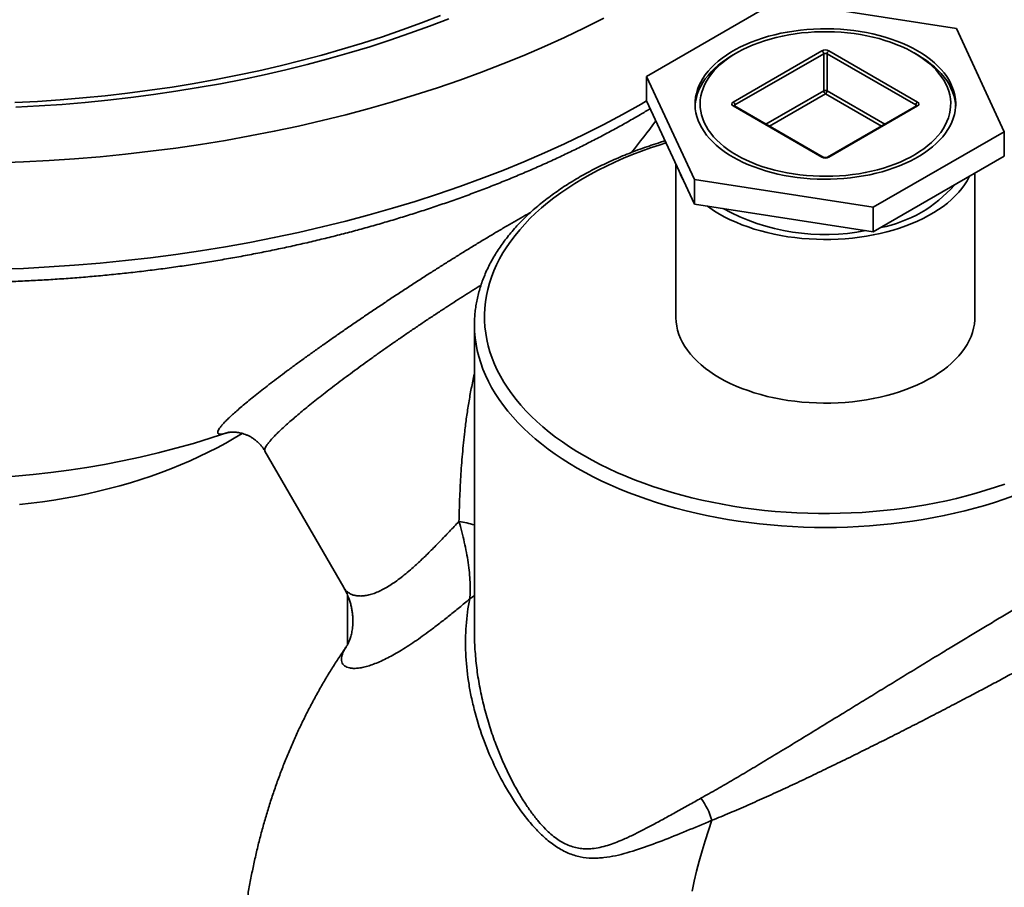
# Model space of a CAD drawing. Units: inches. Extents: x 0.1 to 8.4, y 0.1 to 10.9.
# Drawn here: x 6.8 to 7.5, y 7.6 to 8.2 of the extents above; entities that cross this region are included whole.
import ezdxf

# ---------------------------------------------------------------- set-up
doc = ezdxf.new("R2010")
doc.units = ezdxf.units.IN
doc.header["$MEASUREMENT"] = 0

msp = doc.modelspace()

# ---------------------------------------------------------------- linework, layer by layer
at = {"color": 7, "linetype": 'Continuous', "lineweight": 35}
for p, q in [((7.34858678, 8.24674225), (7.24652471, 8.18782307)), ((7.48800615, 8.22517634), (7.34858678, 8.24674225)), ((7.52536346, 8.14469125), (7.48800615, 8.22517634)), ((7.31687944, 8.20611437), (7.31411689, 8.20451903)), ((7.31412855, 8.16778792), (7.38329244, 8.20771538)), ((7.38461824, 8.205419), (7.31545435, 8.16549154)), ((7.38461824, 8.1765849), (7.38461824, 8.205419)), ((7.45643378, 8.16549153), (7.38726991, 8.20541898)), ((7.38726991, 8.20541898), (7.38726991, 8.17658489)), ((7.38859574, 8.20771538), (7.45775961, 8.16778793)), ((7.45777128, 8.20451904), (7.45500868, 8.20611437)), ((7.24652471, 8.18782307), (7.28388201, 8.10733798)), ((7.24652471, 8.1686854), (7.24652471, 8.18782307)), ((7.24652471, 8.1686854), (7.28388201, 8.08820031)), ((7.38329243, 8.12479894), (7.31412856, 8.16472639)), ((7.38422985, 8.12489177), (7.31506598, 8.16481922)), ((7.4568222, 8.16481922), (7.38765832, 8.12489176)), ((7.45775961, 8.1647264), (7.38859573, 8.12479894)), ((7.42330139, 8.08577207), (7.52536346, 8.14469125)), ((7.52536346, 8.12555357), (7.52536346, 8.14469125)), ((7.42330139, 8.06663439), (7.52536346, 8.12555357)), ((7.2693816, 8.119441), (7.2693816, 8.00039731)), ((7.50250657, 8.00039732), (7.50250657, 8.11235857)), ((7.28388201, 8.10733798), (7.42330139, 8.08577207)), ((7.28388201, 8.08820031), (7.28388201, 8.10733798)), ((7.28388201, 8.08820031), (7.42330139, 8.06663439)), ((7.42330139, 8.06663439), (7.42330139, 8.08577207)), ((7.11250656, 7.99401809), (7.11250656, 7.75447612)), ((6.94926286, 7.895638), (7.01067751, 7.78926475)), ((7.01343439, 7.74449118), (7.01343439, 7.78371376))]:
    msp.add_line(p, q, dxfattribs=at)
at = {"color": 8, "linetype": 'Continuous', "lineweight": 35}
for p, q in [((7.33965162, 8.15062623), (7.38461824, 8.1765849)), ((7.38594409, 8.17428849), (7.34230352, 8.14909532)), ((7.42958464, 8.14909534), (7.38594409, 8.17428849)), ((7.38726991, 8.17658489), (7.43223652, 8.15062621)), ((7.31545435, 8.16549154), (7.31545435, 8.16459502)), ((7.45643378, 8.16459501), (7.45643378, 8.16549153))]:
    msp.add_line(p, q, dxfattribs=at)
at = {"color": 7, "linetype": 'Continuous', "lineweight": 35, "flags": 128}
for points in [[(6.74100409, 8.12032466), (6.76100461, 8.12108144), (6.78096398, 8.12214018), (6.80086849, 8.12350018), (6.82070452, 8.12516051), (6.84045847, 8.12712003), (6.86011678, 8.12937738), (6.87966601, 8.13193104), (6.89909271, 8.13477923), (6.91838363, 8.13792005), (6.93752549, 8.14135127), (6.95650527, 8.14507059), (6.97530982, 8.14907545), (6.9939264, 8.1533631), (7.01234215, 8.15793061), (7.03054443, 8.16277487), (7.04852086, 8.16789252), (7.06625908, 8.17328005), (7.08374686, 8.17893384), (7.10097236, 8.1848499), (7.11792362, 8.19102429), (7.13458916, 8.19745268), (7.15095746, 8.20413074), (7.16701736, 8.21105385), (7.18275783, 8.21821727), (7.19816804, 8.22561613), (7.21323749, 8.23324531)], [(6.75426205, 8.16734956), (6.77198107, 8.16828946), (6.78965142, 8.16949682), (6.80726093, 8.17097078), (6.82479758, 8.17271036), (6.84224937, 8.17471433), (6.85960428, 8.17698135), (6.87685044, 8.17950986), (6.89397605, 8.1822981), (6.91096938, 8.1853442), (6.92781873, 8.18864605), (6.94451261, 8.19220138), (6.96103954, 8.19600777), (6.97738818, 8.20006262), (6.99354737, 8.20436312), (7.00950607, 8.20890632), (7.02525324, 8.21368914), (7.04077813, 8.2187083), (7.05607014, 8.22396032), (7.07111871, 8.22944168), (7.08591363, 8.23514851)], [(6.75518149, 8.16379492), (6.77320604, 8.16475105), (6.79118101, 8.16597922), (6.80909415, 8.16747858), (6.82693316, 8.16924815), (6.84468583, 8.17128669), (6.86233996, 8.17359279), (6.87988348, 8.17616489), (6.89730437, 8.17900123), (6.91459064, 8.18209985), (6.93173051, 8.18545862), (6.94871222, 8.18907524), (6.96552412, 8.19294725), (6.98215463, 8.19707201), (6.99859243, 8.20144667), (7.01482623, 8.20606821), (7.03084493, 8.21093349), (7.04663752, 8.21603917), (7.06219314, 8.22138177), (7.0775012, 8.2269576), (7.0925512, 8.23276284)], [(7.31412855, 8.12479894), (7.31792075, 8.12271969), (7.32189333, 8.12075589), (7.32603575, 8.11891277), (7.33033705, 8.11719519), (7.33478581, 8.1156077), (7.33937025, 8.11415452), (7.34407815, 8.11283953), (7.34889709, 8.11166619), (7.35381431, 8.11063759), (7.35881669, 8.10975651), (7.363891, 8.10902526), (7.36902379, 8.10844578), (7.37420152, 8.10801957), (7.37941033, 8.10774782), (7.38463645, 8.10763124), (7.38986606, 8.10767012), (7.39508528, 8.10786435), (7.40028027, 8.10821342), (7.40543722, 8.10871643), (7.41054248, 8.10937202), (7.41558249, 8.11017847), (7.42054395, 8.1111336), (7.42541362, 8.11223494), (7.43017863, 8.11347953), (7.43482633, 8.11486409), (7.43934441, 8.11638491), (7.44372091, 8.11803798), (7.44794416, 8.11981894), (7.452003, 8.12172304), (7.45588671, 8.12374522), (7.45958491, 8.12588014), (7.4630878, 8.12812216), (7.46638615, 8.13046528), (7.4694712, 8.13290331), (7.47233471, 8.13542981), (7.47496915, 8.13803804), (7.47736752, 8.1407211), (7.47952345, 8.14347188), (7.48143123, 8.14628308), (7.48308576, 8.14914727), (7.48448272, 8.15205681), (7.48561836, 8.15500401), (7.48648969, 8.15798105), (7.48709436, 8.16098006), (7.48743082, 8.16399305), (7.48749816, 8.16701204), (7.48729621, 8.17002901), (7.48682547, 8.173036), (7.48608718, 8.17602504), (7.48508338, 8.17898814), (7.48381668, 8.18191747), (7.48229045, 8.18480528), (7.48050866, 8.18764393), (7.47847615, 8.19042585), (7.47619829, 8.19314366), (7.47368103, 8.1957902), (7.47093113, 8.19835842), (7.46795587, 8.2008415), (7.46476314, 8.20323287), (7.46136137, 8.2055262), (7.45775961, 8.20771538), (7.45396742, 8.20979463), (7.44999484, 8.21175843), (7.44585242, 8.21360155), (7.44155112, 8.21531914), (7.43710236, 8.21690662), (7.43251791, 8.2183598), (7.42781002, 8.21967479), (7.42299108, 8.22084813), (7.41807385, 8.22187673), (7.41307148, 8.22275781), (7.40799717, 8.22348906), (7.40286432, 8.22406857), (7.39768665, 8.22449475), (7.39247783, 8.2247665), (7.38725171, 8.22488308), (7.38202211, 8.2248442), (7.37680288, 8.22464997), (7.37160789, 8.2243009), (7.36645095, 8.2237979), (7.36134568, 8.2231423), (7.35630567, 8.22233585), (7.35134421, 8.22138072), (7.34647454, 8.22027938), (7.34170953, 8.21903479), (7.33706179, 8.21765027), (7.3325437, 8.21612944), (7.32816725, 8.21447634), (7.32394396, 8.21269541), (7.31988511, 8.21079131), (7.31600146, 8.2087691), (7.31230326, 8.20663418), (7.30880032, 8.20439219), (7.30550197, 8.20204907), (7.30241697, 8.19961101), (7.29955341, 8.19708454), (7.29691897, 8.19447631), (7.29452064, 8.19179322), (7.29236471, 8.18904244), (7.29045694, 8.18623124), (7.28880241, 8.18336705), (7.28740545, 8.18045751), (7.28626981, 8.17751031), (7.28539848, 8.17453327), (7.28479381, 8.17153426), (7.28445735, 8.16852127), (7.28439001, 8.16550228), (7.28459195, 8.16248531), (7.28506269, 8.15947832), (7.28580093, 8.15648931), (7.28680478, 8.15352618), (7.28807148, 8.15059685), (7.28959772, 8.14770904), (7.2913795, 8.14487039), (7.29341201, 8.14208847), (7.29568988, 8.13937066), (7.29820714, 8.13672412), (7.30095704, 8.1341559), (7.3039323, 8.13167282), (7.30712503, 8.12928145), (7.3105268, 8.12698812), (7.31412855, 8.12479894)], [(7.31689069, 8.12639348), (7.32063121, 8.12434523), (7.32455382, 8.12241377), (7.3286475, 8.12060453), (7.33290089, 8.11892252), (7.33730213, 8.11737244), (7.34183891, 8.11595862), (7.34649865, 8.11468498), (7.35126836, 8.11355506), (7.35613466, 8.11257208), (7.36108409, 8.11173868), (7.36610276, 8.11105728), (7.37117676, 8.1105297), (7.37629189, 8.11015747), (7.38143399, 8.10994155), (7.38658859, 8.10988265), (7.39174143, 8.10998084), (7.3968781, 8.1102359), (7.40198428, 8.1106471), (7.40704581, 8.11121326), (7.41204846, 8.11193289), (7.41697838, 8.1128039), (7.42182183, 8.11382389), (7.42656525, 8.11499003), (7.43119546, 8.11629906), (7.43569955, 8.11774733), (7.44006494, 8.11933082), (7.44427949, 8.1210451), (7.44833148, 8.12288537), (7.45220952, 8.12484657), (7.45590291, 8.12692316), (7.45940133, 8.12910937), (7.46269499, 8.13139913), (7.46577476, 8.13378603), (7.46863198, 8.13626346), (7.47125877, 8.13882447), (7.47364776, 8.14146194), (7.47579228, 8.14416854), (7.47768643, 8.14693667), (7.47932483, 8.14975868), (7.480703, 8.15262665), (7.48181702, 8.15553263), (7.48266386, 8.15846849), (7.48324108, 8.16142607), (7.48354716, 8.16439711), (7.48358118, 8.16737333), (7.48334308, 8.17034644), (7.48283352, 8.17330815), (7.48205389, 8.17625021), (7.48100638, 8.17916443), (7.47969391, 8.18204267), (7.47812018, 8.1848769), (7.4762895, 8.18765925), (7.47420705, 8.19038193), (7.4718786, 8.19303736), (7.46931057, 8.19561819), (7.46651026, 8.19811714), (7.46348535, 8.20052732), (7.4602443, 8.202842), (7.45679619, 8.20505469), (7.4531506, 8.20715924), (7.44931769, 8.20914979), (7.44530818, 8.21102078), (7.44113317, 8.21276703), (7.43680434, 8.21438364), (7.43233378, 8.2158661), (7.42773393, 8.21721029), (7.42301755, 8.21841249), (7.41819791, 8.21946929), (7.4132883, 8.22037781), (7.40830255, 8.22113546), (7.40325443, 8.22174017), (7.39815807, 8.22219024), (7.39302769, 8.2224844), (7.38787755, 8.22262186), (7.38272202, 8.22260222), (7.37757549, 8.22242552), (7.37245224, 8.2220923), (7.36736665, 8.22160343), (7.36233279, 8.22096032), (7.35736478, 8.22016472), (7.35247638, 8.21921889), (7.34768132, 8.21812542), (7.34299285, 8.21688742), (7.33842412, 8.21550828), (7.33398784, 8.21399187), (7.32969634, 8.21234243), (7.32556166, 8.21056452), (7.32159524, 8.20866313), (7.31780815, 8.20664356), (7.314211, 8.20451142), (7.3108138, 8.20227264), (7.30762601, 8.19993347), (7.30465647, 8.19750047), (7.30191349, 8.19498038), (7.29940474, 8.19238023), (7.29713719, 8.18970726), (7.29511715, 8.18696895), (7.29335029, 8.18417288), (7.29184143, 8.18132693), (7.29059492, 8.17843893), (7.28961414, 8.175517), (7.2889019, 8.17256923), (7.28846008, 8.1696039), (7.28828993, 8.16662926), (7.28839202, 8.16365354), (7.28876599, 8.1606851), (7.28941084, 8.15773217), (7.29032472, 8.15480301), (7.29150507, 8.15190579), (7.29294871, 8.14904855), (7.29465148, 8.14623929), (7.29660872, 8.14348583), (7.29881496, 8.14079582), (7.30126408, 8.13817676), (7.3039492, 8.13563598), (7.30686279, 8.13318057), (7.30999687, 8.13081732), (7.31334257, 8.12855287), (7.31689069, 8.12639348)], [(7.28441915, 8.16466236), (7.28445735, 8.16533166), (7.28479381, 8.16834465), (7.28539848, 8.17134365), (7.28626981, 8.1743207), (7.28740545, 8.1772679), (7.28880241, 8.18017744), (7.29045694, 8.18304163), (7.29236471, 8.18585283), (7.29452064, 8.18860361), (7.29691897, 8.1912867), (7.29955341, 8.19389493), (7.30241697, 8.1964214), (7.30550197, 8.19885946), (7.30880032, 8.20120258), (7.31230326, 8.20344456), (7.31411689, 8.20451903)], [(7.45777128, 8.20451904), (7.46136137, 8.20233658), (7.46476314, 8.20004326), (7.46795587, 8.19765189), (7.47093113, 8.19516881), (7.47368103, 8.19260059), (7.47619829, 8.18995405), (7.47847615, 8.18723624), (7.48050866, 8.18445432), (7.48229045, 8.18161567), (7.48381668, 8.17872786), (7.48508338, 8.17579852), (7.48608718, 8.17283542), (7.48682547, 8.16984639), (7.48729621, 8.1668394), (7.48746898, 8.16466237)], [(7.49820842, 8.10987731), (7.49803417, 8.10952101), (7.4963583, 8.10641628), (7.4944245, 8.10336196), (7.49223742, 8.10036509), (7.48980203, 8.09743274), (7.48712407, 8.09457176), (7.48420984, 8.09178878), (7.48106605, 8.08909035), (7.47770017, 8.08648273), (7.47411991, 8.08397207), (7.47033379, 8.08156416), (7.46635053, 8.07926467), (7.46217945, 8.07707899), (7.45783039, 8.07501215), (7.45331336, 8.07306907), (7.44863905, 8.0712542), (7.44381826, 8.06957185), (7.43886235, 8.06802589), (7.43378283, 8.06661997), (7.42859154, 8.0653574), (7.42330072, 8.06424104), (7.41792259, 8.06327358), (7.4124698, 8.06245724), (7.40695503, 8.06179395), (7.40139125, 8.0612852), (7.39579134, 8.06093227), (7.39016844, 8.06073592), (7.38453571, 8.06069662), (7.37890621, 8.06081448), (7.37329319, 8.0610892), (7.36770971, 8.06152016), (7.36216881, 8.06210634), (7.3566834, 8.06284639), (7.3512664, 8.06373854), (7.34593034, 8.06478076), (7.34068776, 8.06597057), (7.33555087, 8.06730521), (7.33053169, 8.06878157), (7.3256419, 8.0703962), (7.32089297, 8.07214532), (7.31629593, 8.07402486), (7.31186158, 8.07603041), (7.30760026, 8.07815729), (7.30352195, 8.08040052), (7.29963608, 8.08275492), (7.29595182, 8.08521492), (7.29397684, 8.08663881)], [(7.11258511, 7.99023461), (7.11250656, 7.99401809), (7.11258742, 7.9978564)], [(7.2693816, 8.00039731), (7.26939008, 7.99958428), (7.26959425, 7.99633443), (7.27007012, 7.99309411), (7.27081665, 7.98987083), (7.27183206, 7.98667214), (7.273114, 7.98350548), (7.27465942, 7.98037831), (7.27646479, 7.97729787), (7.27852582, 7.97427139), (7.28083775, 7.97130593), (7.28339514, 7.96840842), (7.28619207, 7.9655856), (7.28922196, 7.96284411), (7.29247778, 7.96019029), (7.29595182, 7.95763043), (7.29963608, 7.95517042), (7.30352195, 7.95281603)], [(7.30352195, 7.95281603), (7.30760026, 7.95057279), (7.31186158, 7.94844592), (7.31629593, 7.94644036), (7.32089297, 7.94456082), (7.3256419, 7.9428117), (7.33053169, 7.94119707), (7.33555087, 7.93972072), (7.34068776, 7.93838607), (7.34593034, 7.93719626), (7.3512664, 7.93615405), (7.3566834, 7.93526189), (7.36216881, 7.93452184), (7.36770971, 7.93393566), (7.37329319, 7.9335047), (7.37890621, 7.93322998), (7.38453571, 7.93311212), (7.39016844, 7.93315142), (7.39579134, 7.93334778), (7.40139125, 7.93370071), (7.40695503, 7.93420945), (7.4124698, 7.93487274), (7.41792259, 7.93568909), (7.42330072, 7.93665654), (7.42859154, 7.9377729), (7.43378283, 7.93903548), (7.43886235, 7.9404414), (7.44381826, 7.94198735), (7.44863905, 7.9436697), (7.45331336, 7.94548457), (7.45783039, 7.94742765), (7.46217945, 7.9494945), (7.46635053, 7.95168018), (7.47033379, 7.95397966), (7.47411991, 7.95638758), (7.47770017, 7.95889823), (7.48106605, 7.96150586), (7.48420984, 7.96420428), (7.48712407, 7.96698726), (7.48980203, 7.96984825), (7.49223742, 7.97278059), (7.4944245, 7.97577746), (7.4963583, 7.97883179), (7.49803417, 7.98193652), (7.49944827, 7.98508435), (7.50059725, 7.98826795), (7.50147851, 7.99147985), (7.50208988, 7.99471262), (7.50243, 7.99795865), (7.50250657, 8.00039732)]]:
    msp.add_lwpolyline(points, dxfattribs=at)
at = {"color": 8, "linetype": 'Continuous', "lineweight": 35, "flags": 128}
for points in [[(6.74100409, 8.03739474), (6.76100461, 8.03815151), (6.78096398, 8.03921026), (6.80086849, 8.04057026), (6.82070452, 8.04223058), (6.84045847, 8.0441901), (6.86011678, 8.04644746), (6.87966601, 8.04900112), (6.89909271, 8.05184931), (6.91838363, 8.05499013), (6.93752549, 8.05842135), (6.95650527, 8.06214067), (6.97530982, 8.06614553), (6.9939264, 8.07043318), (7.01234215, 8.07500069), (7.03054443, 8.07984495), (7.04852086, 8.0849626), (7.06625908, 8.09035013), (7.08374686, 8.09600391), (7.10097236, 8.10191998), (7.11792362, 8.10809436), (7.13458916, 8.11452276), (7.15095746, 8.12120082), (7.16701736, 8.12812393), (7.18275783, 8.13528735), (7.19816804, 8.1426862), (7.21323749, 8.15031539), (7.22795586, 8.15816967), (7.24231304, 8.16624368), (7.24652469, 8.16869411)], [(7.2617243, 8.13593837), (7.25712536, 8.13450012), (7.24978312, 8.13206049), (7.24257942, 8.12948692), (7.23552152, 8.12678205), (7.2286166, 8.12394865), (7.22187175, 8.12098955), (7.21529379, 8.11790779), (7.20888939, 8.1147065), (7.20266506, 8.11138897), (7.19662718, 8.10795852), (7.19078186, 8.10441866), (7.18513508, 8.10077299), (7.1796925, 8.09702524), (7.17445975, 8.0931792), (7.16944212, 8.08923877), (7.16464467, 8.08520799), (7.16007235, 8.08109094), (7.15572976, 8.07689181), (7.15162136, 8.07261486), (7.1477513, 8.06826446), (7.1441235, 8.06384504), (7.14074169, 8.05936107), (7.1376093, 8.05481711), (7.13472945, 8.05021785), (7.13210521, 8.04556785), (7.12973911, 8.04087194), (7.12763364, 8.03613485), (7.12579087, 8.03136143), (7.12421274, 8.0265565), (7.12290086, 8.02172494), (7.12185652, 8.0168717), (7.12108076, 8.01200175), (7.12057445, 8.00711994), (7.12033807, 8.0022313), (7.12037185, 7.99734081), (7.12067577, 7.99245342), (7.12124946, 7.98757412), (7.12209243, 7.98270785), (7.12320376, 7.97785958), (7.12458235, 7.97303424), (7.12622681, 7.96823671), (7.12813545, 7.9634719), (7.13030631, 7.95874466), (7.13273716, 7.95405979), (7.1354256, 7.94942203), (7.13836881, 7.94483616), (7.14156388, 7.94030678), (7.14500754, 7.93583852), (7.14869624, 7.93143593), (7.15262626, 7.9271035), (7.15679364, 7.92284559), (7.16119407, 7.9186666), (7.16582316, 7.9145707), (7.1706761, 7.91056212), (7.17574801, 7.90664492), (7.18103368, 7.90282311), (7.18652784, 7.89910051), (7.19222483, 7.89548095), (7.19811884, 7.89196811)], [(7.19259457, 7.88239978), (7.1866167, 7.88596089), (7.1808356, 7.8896286), (7.17525687, 7.89339936), (7.16988605, 7.89726942), (7.1647285, 7.90123494), (7.15978922, 7.90529205), (7.15507314, 7.9094367), (7.15058493, 7.91366482), (7.14632898, 7.91797223), (7.14230948, 7.92235472), (7.13853045, 7.92680791), (7.13499557, 7.93132744), (7.13170831, 7.93590885), (7.12867198, 7.94054759), (7.12588956, 7.9452391), (7.12336375, 7.94997876), (7.12109714, 7.95476185), (7.11909183, 7.95958371), (7.1173499, 7.96443956), (7.11587306, 7.96932456), (7.1146627, 7.97423397), (7.1137201, 7.97916288), (7.11304613, 7.98410648), (7.11264149, 7.98905984), (7.11258511, 7.99023461)], [(6.93137568, 7.90949448), (6.92512524, 7.90566864), (6.91863762, 7.90192342), (6.91196236, 7.89828974), (6.90510516, 7.89477078), (6.89807198, 7.89136954), (6.8908689, 7.88808894), (6.88350206, 7.88493185), (6.87597787, 7.88190095), (6.86830279, 7.87899888), (6.86048343, 7.87622813), (6.85252655, 7.87359108), (6.84443899, 7.87109002), (6.83622774, 7.86872711), (6.82789987, 7.86650436), (6.81946255, 7.8644237), (6.81092307, 7.86248693), (6.80228877, 7.86069572), (6.79356712, 7.8590516), (6.78476561, 7.857556), (6.77589184, 7.85621021), (6.76695346, 7.85501538), (6.75795817, 7.85397254)], [(7.19811884, 7.89196811), (7.20420391, 7.88856557), (7.21047386, 7.88527677), (7.21692223, 7.88210509), (7.22354257, 7.8790537), (7.2303281, 7.87612575), (7.23727192, 7.87332421), (7.24436694, 7.87065192), (7.25160601, 7.86811158), (7.25898167, 7.86570583), (7.26648652, 7.86343705), (7.27411286, 7.86130761), (7.28185294, 7.85931963), (7.28969887, 7.85747518), (7.29764274, 7.85577607), (7.30567644, 7.85422407), (7.31379174, 7.85282077), (7.32198046, 7.85156756), (7.33023425, 7.85046572), (7.33854466, 7.84951643), (7.3469033, 7.84872059), (7.35530171, 7.848079), (7.3637312, 7.84759239), (7.37218336, 7.84726118), (7.38064949, 7.84708573), (7.38912099, 7.84706623), (7.39758922, 7.84720271), (7.40604568, 7.847495), (7.41448166, 7.84794281), (7.42288862, 7.84854569), (7.43125803, 7.84930302), (7.43958131, 7.85021406), (7.44785002, 7.85127787), (7.45605579, 7.85249333), (7.46419023, 7.85385925), (7.47224508, 7.85537423), (7.48021216, 7.8570367), (7.48808337, 7.85884499), (7.49585067, 7.86079726), (7.50350617, 7.86289155), (7.51104209, 7.86512569), (7.51845074, 7.86749745), (7.52572468, 7.87000434)], [(7.53245921, 7.86073914), (7.52513514, 7.85814811), (7.51767361, 7.85569122), (7.51008212, 7.85337082), (7.5023681, 7.85118923), (7.49453919, 7.84914858), (7.48660314, 7.8472509), (7.47856771, 7.84549808), (7.4704409, 7.84389181), (7.46223069, 7.84243371), (7.45394523, 7.84112519), (7.44559262, 7.83996757), (7.43718115, 7.83896198), (7.42871913, 7.83810939), (7.42021491, 7.83741067), (7.41167684, 7.83686651), (7.40311335, 7.83647747), (7.39453298, 7.83624386), (7.3859441, 7.83616596), (7.37735517, 7.83624388), (7.36877478, 7.83647747), (7.36021134, 7.83686652), (7.35167328, 7.83741067), (7.34316903, 7.8381094), (7.33470703, 7.83896196), (7.32629555, 7.83996755), (7.31794293, 7.84112519), (7.30965743, 7.84243371), (7.30144726, 7.8438918), (7.29332045, 7.84549805), (7.28528504, 7.84725089), (7.27734894, 7.84914859), (7.26952004, 7.85118923), (7.26180606, 7.85337081), (7.25421454, 7.85569123), (7.24675307, 7.85814813), (7.23942891, 7.86073915), (7.23224939, 7.86346168), (7.22522156, 7.86631304), (7.21835228, 7.86929046), (7.21164846, 7.87239094), (7.2051166, 7.87561147), (7.19876322, 7.87894886), (7.19259457, 7.88239978)], [(7.29749964, 7.60789334), (7.29476397, 7.5999342), (7.29220088, 7.59197985), (7.2898128, 7.58403788), (7.28760205, 7.57611597), (7.28557075, 7.56822171), (7.28372084, 7.56036269), (7.2820541, 7.55254646)]]:
    msp.add_lwpolyline(points, dxfattribs=at)
at = {"color": 7, "linetype": 'Continuous', "lineweight": 35}
for centre, radius, start, end in [((7.38594409, 8.20259792), 0.00576365, 62.60871553, 117.39124404), ((7.38173972, 8.20528802), 0.0028815, 2.60530873, 57.39407482), ((7.38594406, 8.20286004), 0.00288203, 62.6102128, 117.38905954), ((7.39014845, 8.20528799), 0.00288152, 122.60554368, 177.39442585), ((6.70093438, 8.56170484), 0.6875, 214.23433124, 288.67399199), ((7.38594406, 8.17402594), 0.00288203, 62.6102128, 117.38905954), ((7.3874969, 8.17671597), 0.00288164, 182.60684793, 237.39379913), ((7.38439138, 8.17671588), 0.00288151, 302.60553736, 357.39454336), ((7.31470948, 8.16625716), 0.00163729, 110.7817046, 249.2184167), ((7.31257584, 8.16536056), 0.0028815, 2.60530873, 57.39407482), ((7.45931232, 8.16536054), 0.00288152, 122.60554368, 177.39442585), ((7.4571786, 8.16625716), 0.00163732, 290.78452, 69.21560131), ((6.70093438, 8.56170484), 0.6875, 320.91992552, 323.52829521), ((7.38594408, 8.12991673), 0.00576394, 242.61021323, 297.38974634), ((7.31627327, 8.13044461), 0.04729895, 200.6018696, 209.19506013), ((7.40966987, 8.16982337), 0.10173517, 280.97897573, 319.01564774), ((7.38573576, 8.23036183), 0.16590543, 241.3697013, 281.04423197), ((7.24722587, 7.59359959), 0.05226627, 15.87141665, 37.05389436)]:
    msp.add_arc(centre, radius, start, end, dxfattribs=at)
at = {"color": 8, "linetype": 'Continuous', "lineweight": 35}
for centre, radius, start, end in [((7.31467778, 8.16395973), 0.00094309, 65.69304788, 125.61745128), ((7.31589176, 8.1645758), 0.00101484, 115.53144488, 161.93629988), ((7.45599395, 8.16457295), 0.00101845, 18.55699184, 64.41415387), ((7.4572104, 8.16395979), 0.00094304, 54.38140474, 114.308659), ((7.38384225, 8.12403062), 0.00094478, 66.02803256, 125.58822008), ((7.38804585, 8.12403045), 0.00094496, 54.41483223, 113.94625502), ((7.08465127, 7.74154692), 0.10053823, 73.91508159, 80.98351079), ((7.09924011, 7.79639549), 0.01854531, 301.02706233, 315.67220924)]:
    msp.add_arc(centre, radius, start, end, dxfattribs=at)
at = {"color": 7, "linetype": 'Continuous', "lineweight": 35}
for points, knots in [([(5.93534453, 8.47505628), (5.935394, 8.47258833), (5.93549766, 8.46741764), (5.93595537, 8.45954878), (5.93664775, 8.45145204), (5.93758829, 8.44336439), (5.9387694, 8.43528798), (5.94019303, 8.42722501), (5.94185822, 8.41917772), (5.9437651, 8.41114838), (5.94591312, 8.40313927), (5.9483022, 8.3951528), (5.95093187, 8.38719132), (5.95380152, 8.37925732), (5.95691098, 8.37135331), (5.96025935, 8.36348188), (5.9638461, 8.35564562), (5.96767023, 8.34784719), (5.97173109, 8.34008933), (5.97602736, 8.33237471), (5.98055807, 8.32470613), (5.98532179, 8.31708633), (5.99031729, 8.30951811), (5.99554272, 8.30200418), (6.00099674, 8.29454738), (6.00667725, 8.28715035), (6.0125825, 8.27981586), (6.0187105, 8.27254656), (6.02505892, 8.26534505), (6.03162573, 8.25821396), (6.03840832, 8.25115575), (6.04540458, 8.24417299), (6.05261175, 8.23726802), (6.06002734, 8.23044325), (6.06764867, 8.22370092), (6.07547292, 8.21704332), (6.08349738, 8.21047259), (6.09171929, 8.20399094), (6.10013547, 8.19760031), (6.10874321, 8.19130282), (6.11753931, 8.18510031), (6.12652088, 8.17899482), (6.1356848, 8.17298813), (6.14502771, 8.16708197), (6.1545934, 8.16124975), (6.16280888, 8.15641949), (6.17113505, 8.15165848), (6.17952088, 8.14699363), (6.18963702, 8.14156603), (6.19991404, 8.13624821), (6.21034864, 8.13104166), (6.22093755, 8.12594793), (6.23167714, 8.12096833), (6.24256406, 8.11610434), (6.25359481, 8.11135735), (6.26476571, 8.10672858), (6.27607334, 8.10221944), (6.28751392, 8.09783106), (6.29908396, 8.09356476), (6.31077972, 8.0894217), (6.32259746, 8.085403), (6.33453347, 8.0815098), (6.34658403, 8.07774322), (6.35874528, 8.07410427), (6.37101336, 8.0705939), (6.38338451, 8.06721321), (6.39585477, 8.06396305), (6.40842027, 8.06084439), (6.42107702, 8.05785799), (6.4338211, 8.05500483), (6.44664849, 8.05228555), (6.45955526, 8.04970113), (6.47253723, 8.04725202), (6.48559046, 8.04493909), (6.49871088, 8.04276302), (6.51189429, 8.04072422), (6.52513668, 8.03882349), (6.53843383, 8.03706118), (6.55178165, 8.03543789), (6.56517597, 8.03395408), (6.57861261, 8.03261011), (6.59208736, 8.0314064), (6.60559603, 8.03034327), (6.61913441, 8.02942103), (6.63269828, 8.02863995), (6.6462834, 8.02800024), (6.65988556, 8.02750206), (6.67350049, 8.02714558), (6.68712396, 8.0269309), (6.70075172, 8.02685807), (6.71437953, 8.0269271), (6.72800313, 8.02713798), (6.74161825, 8.02749065), (6.75522065, 8.02798502), (6.76880609, 8.02862093), (6.78237034, 8.02939822), (6.79590918, 8.03031663), (6.80941835, 8.03137597), (6.8228937, 8.03257585), (6.836331, 8.033916), (6.84972605, 8.03539598), (6.86307469, 8.03701543), (6.87637272, 8.03877396), (6.88961608, 8.04067083), (6.90280056, 8.04270578), (6.91592205, 8.04487811), (6.92897652, 8.04718717), (6.94195987, 8.04963238), (6.95486803, 8.05221305), (6.96769697, 8.05492844), (6.98044266, 8.05777783), (6.99310119, 8.06076034), (7.00566853, 8.06387526), (7.01814084, 8.06712157), (7.03051409, 8.07049854), (7.04278451, 8.0740051), (7.05494817, 8.07764036), (7.06700131, 8.08140327), (7.07894014, 8.0852928), (7.0907609, 8.08930784), (7.1024598, 8.0934474), (7.11403327, 8.09771017), (7.12547754, 8.1020951), (7.13678895, 8.10660099), (7.14796403, 8.11122652), (7.15899916, 8.11597045), (7.1698908, 8.12083147), (7.1806354, 8.12580828), (7.19122964, 8.13089943), (7.20167002, 8.13610355), (7.21195287, 8.14141936), (7.22207644, 8.14684443), (7.23203078, 8.1523812), (7.24114147, 8.15761307), (7.24685251, 8.16104753), (7.24936775, 8.16256012)], [0, 0, 0, 0, 0.006725537, 0.014090909, 0.021457556, 0.028826695, 0.036199468, 0.043576945, 0.050960159, 0.058350078, 0.06574754, 0.073153308, 0.080568071, 0.087992336, 0.095426543, 0.102871023, 0.110325954, 0.11779145, 0.125267475, 0.132753967, 0.140250677, 0.147757359, 0.155273653, 0.16279918, 0.170333442, 0.177875972, 0.185426247, 0.192983705, 0.200547817, 0.208118012, 0.215693749, 0.223274466, 0.230859647, 0.238448782, 0.246041394, 0.253637021, 0.261235228, 0.268835597, 0.276437776, 0.2840414, 0.29164616, 0.299251758, 0.306857931, 0.314464443, 0.322071062, 0.32978959, 0.33380547, 0.341411678, 0.349017166, 0.356622038, 0.364226195, 0.371829558, 0.379432049, 0.387033619, 0.394634222, 0.402233809, 0.409832366, 0.417429861, 0.425026305, 0.432621675, 0.440215979, 0.447809222, 0.455401413, 0.462992582, 0.47058273, 0.47817189, 0.485760091, 0.493347355, 0.5009337, 0.50851919, 0.51610382, 0.523687676, 0.531270736, 0.538853089, 0.546434749, 0.554015762, 0.56159616, 0.569176002, 0.576755293, 0.584334126, 0.591912507, 0.599490501, 0.607068122, 0.614645447, 0.622222489, 0.629799321, 0.63737595, 0.644952468, 0.652528871, 0.660105215, 0.667681571, 0.67525795, 0.682834407, 0.690410953, 0.697987654, 0.705564572, 0.713141707, 0.720719146, 0.728296905, 0.735875044, 0.743453598, 0.751032601, 0.758612108, 0.766192183, 0.773772808, 0.781354087, 0.788936031, 0.796518691, 0.804102117, 0.811686323, 0.819271352, 0.826857259, 0.834444074, 0.842031838, 0.84962057, 0.857210309, 0.864801081, 0.872392916, 0.879985849, 0.887579883, 0.895175036, 0.902771343, 0.910368786, 0.917967373, 0.925567112, 0.933167986, 0.940769978, 0.948373057, 0.9559772, 0.963582352, 0.971188461, 0.978795456, 0.986403256, 0.994011761, 1, 1, 1, 1]), ([(7.31506598, 8.16481922), (7.31501737, 8.16484875), (7.31487968, 8.16493238), (7.31482663, 8.16501797), (7.31484028, 8.16498801), (7.31484098, 8.16498649)], [0, 0, 0, 0, 0.341286395, 0.966558029, 1, 1, 1, 1]), ([(7.45703383, 8.16497195), (7.45703691, 8.16497357), (7.45704499, 8.16497781), (7.45690737, 8.16487985), (7.4568222, 8.16481922)], [0, 0, 0, 0, 0.381051691, 1, 1, 1, 1]), ([(7.26100648, 8.13748485), (7.2598149, 8.13713056), (7.25619796, 8.13605513), (7.25027682, 8.13412149), (7.24324393, 8.13169345), (7.23634194, 8.12913541), (7.22956952, 8.12645785), (7.22293456, 8.12366072), (7.21644258, 8.12074664), (7.21009939, 8.11771786), (7.20391089, 8.11457662), (7.19788248, 8.11132551), (7.19201979, 8.10796703), (7.18632817, 8.10450379), (7.18081306, 8.10093859), (7.17547957, 8.09727432), (7.17033301, 8.09351396), (7.16537814, 8.08966078), (7.16062016, 8.08571791), (7.15606345, 8.08168895), (7.15171293, 8.07757736), (7.1475728, 8.07338694), (7.1436476, 8.06912162), (7.13994102, 8.06478552), (7.13645723, 8.06038293), (7.13319961, 8.05591831), (7.13017155, 8.05139625), (7.12737597, 8.04682154), (7.12481549, 8.04219901), (7.12249243, 8.03753357), (7.12040862, 8.03283021), (7.11856565, 8.0280938), (7.11696461, 8.02332924), (7.11560611, 8.01854123), (7.11449221, 8.01373441), (7.1136166, 8.00891324), (7.11300449, 8.00408162), (7.11267359, 8.00046735), (7.11262394, 7.99846427), (7.1126143, 7.99807536)], [0, 0, 0, 0, 0.013822178, 0.041955953, 0.07009626, 0.098243234, 0.126396933, 0.154557464, 0.182724714, 0.210898531, 0.239078512, 0.267264201, 0.295454871, 0.323649564, 0.351847064, 0.380045715, 0.408243037, 0.436436566, 0.464623512, 0.492800437, 0.520963594, 0.549108668, 0.57723098, 0.605325212, 0.633386096, 0.661407984, 0.689385325, 0.717312811, 0.745185698, 0.772999994, 0.800752864, 0.828442901, 0.856070154, 0.883636817, 0.911146691, 0.938605646, 0.966021352, 0.993402914, 1, 1, 1, 1]), ([(7.38765832, 8.12489176), (7.38759724, 8.12485907), (7.3874222, 8.12476539), (7.38698091, 8.12461477), (7.38634185, 8.12450859), (7.38563417, 8.12450099), (7.38496069, 8.12459981), (7.38448281, 8.12475692), (7.38429494, 8.12485707), (7.38422985, 8.12489177)], [0, 0, 0, 0, 0.0835929143, 0.2395840292, 0.4034453465, 0.5731358378, 0.7443533549, 0.9114374111, 1, 1, 1, 1]), ([(6.92006494, 7.9100886), (6.92005888, 7.91008697), (6.92003296, 7.91008), (6.92017619, 7.91011582), (6.92050406, 7.91018338), (6.92102104, 7.91027244), (6.92171163, 7.91036516), (6.922579, 7.91044666), (6.92361536, 7.91049871), (6.92481363, 7.91050282), (6.9261724, 7.91043881), (6.92768836, 7.91028419), (6.92935367, 7.91001481), (6.93115511, 7.90960537), (6.93307235, 7.90903132), (6.93507527, 7.90827157), (6.93712529, 7.90731168), (6.93925771, 7.90610101), (6.94141875, 7.90461739), (6.94354061, 7.90285232), (6.94550421, 7.90089122), (6.94725658, 7.89875959), (6.94851268, 7.89699532), (6.94910563, 7.89591255), (6.94926196, 7.89562708)], [0, 0, 0, 0, 0.017780272, 0.076020366, 0.130059638, 0.180396641, 0.227608653, 0.27388774, 0.318382586, 0.361731891, 0.404525961, 0.447248527, 0.490265157, 0.533970743, 0.578604888, 0.624233267, 0.670767609, 0.718026012, 0.771208863, 0.824511709, 0.87744279, 0.929799082, 0.981491717, 1, 1, 1, 1]), ([(7.10879914, 7.78050358), (7.10898435, 7.78245318), (7.10909696, 7.78452843), (7.10917791, 7.78890794), (7.10914556, 7.79122452), (7.10882979, 7.79841424), (7.10833515, 7.80346865), (7.10680895, 7.81402889), (7.10580429, 7.81935053), (7.10399492, 7.82738492), (7.10334098, 7.83007221), (7.10193764, 7.83546654), (7.10118956, 7.83816736), (7.10040751, 7.84084281)], [0, 0, 0, 0, 0.125, 0.125, 0.25, 0.25, 0.5, 0.5, 0.75, 0.75, 0.875, 0.875, 1, 1, 1, 1]), ([(7.01065447, 7.78924753), (7.01084809, 7.78892681), (7.0116568, 7.78758722), (7.01285729, 7.78513463), (7.01423966, 7.78193238), (7.0153705, 7.77871148), (7.01627228, 7.77551712), (7.01694886, 7.77237189), (7.01741349, 7.76932429), (7.01768715, 7.76632265), (7.01777727, 7.7635072), (7.01771607, 7.76087514), (7.0175263, 7.75841543), (7.01723018, 7.75613075), (7.01684976, 7.7540294), (7.01640649, 7.75211639), (7.01592132, 7.75039467), (7.01541397, 7.7488648), (7.01490408, 7.74752761), (7.01443371, 7.74643724), (7.01402293, 7.74557747), (7.01368508, 7.74492829), (7.01339128, 7.7444103), (7.01319259, 7.74408695), (7.01309889, 7.7439497), (7.01311752, 7.74397586), (7.01312107, 7.74398084)], [0, 0, 0, 0, 0.014905222, 0.062257052, 0.109283047, 0.155947329, 0.20220929, 0.248025596, 0.293355233, 0.338814068, 0.382452522, 0.425488704, 0.468303561, 0.510994047, 0.553688073, 0.596493498, 0.639557405, 0.683043403, 0.727111139, 0.771911669, 0.810807456, 0.849522126, 0.895454878, 0.941851185, 0.988926753, 1, 1, 1, 1]), ([(7.29749963, 7.60789334), (7.29075488, 7.60504859), (7.28416649, 7.60228821), (7.27125353, 7.59697255), (7.26492957, 7.59441599), (7.25247791, 7.58959822), (7.24637284, 7.58734278), (7.23430551, 7.58334627), (7.22834374, 7.58159778), (7.21936543, 7.57969199), (7.21636587, 7.57917875), (7.21182793, 7.5786693), (7.21030876, 7.5785432), (7.20725149, 7.57839563), (7.20570967, 7.57837445), (7.20109055, 7.5784964), (7.19801108, 7.57882399), (7.19183719, 7.58009689), (7.18874085, 7.58104427), (7.18253872, 7.58365277), (7.1795075, 7.58528257), (7.17358882, 7.58912777), (7.17070139, 7.59134189), (7.16648198, 7.59502583), (7.16509426, 7.59631446), (7.16238148, 7.59897354), (7.16105281, 7.60034702), (7.157145, 7.60458031), (7.1546438, 7.60755211), (7.14742404, 7.61679997), (7.1429754, 7.62342466), (7.13487913, 7.63698197), (7.13121424, 7.64393934), (7.12459398, 7.6580602), (7.12163965, 7.66522593), (7.11643669, 7.67969862), (7.11418835, 7.68700646), (7.11136563, 7.69805184), (7.11051516, 7.70175607), (7.10901585, 7.70912751), (7.10836542, 7.71279918), (7.10671079, 7.72376905), (7.10600257, 7.73102195), (7.10507919, 7.75258274), (7.10605204, 7.76669369), (7.10879914, 7.78050358)], [0, 0, 0, 0, 0.0625, 0.0625, 0.125, 0.125, 0.1875, 0.1875, 0.25, 0.25, 0.28125, 0.28125, 0.296875, 0.296875, 0.3125, 0.3125, 0.34375, 0.34375, 0.375, 0.375, 0.40625, 0.40625, 0.4375, 0.4375, 0.453125, 0.453125, 0.46875, 0.46875, 0.5, 0.5, 0.5625, 0.5625, 0.625, 0.625, 0.6875, 0.6875, 0.75, 0.75, 0.78125, 0.78125, 0.8125, 0.8125, 0.875, 0.875, 1, 1, 1, 1]), ([(7.0124617, 7.74297492), (7.01150432, 7.74159743), (7.00860955, 7.73743239), (7.00398538, 7.73032742), (6.99857268, 7.7216621), (6.9933531, 7.71283344), (6.98831511, 7.70385227), (6.98346429, 7.694718), (6.97880169, 7.68543303), (6.97432935, 7.67599894), (6.97004941, 7.66641742), (6.96596363, 7.65669019), (6.96207418, 7.64681893), (6.95838291, 7.63680543), (6.95489204, 7.62665148), (6.95160349, 7.61635908), (6.94851942, 7.60593037), (6.94564195, 7.59536764), (6.94297316, 7.58467344), (6.94051513, 7.57385069), (6.93826996, 7.5629025), (6.93623958, 7.55183254), (6.934426, 7.54064468), (6.93283091, 7.52934342), (6.93145606, 7.51793358), (6.93030273, 7.50642056), (6.92937256, 7.49481002), (6.92866526, 7.48310837), (6.92818584, 7.47132164), (6.92795029, 7.46086631), (6.92792667, 7.45433439), (6.92791738, 7.45176738)], [0, 0, 0, 0, 0.016389974, 0.049557561, 0.082854581, 0.116289705, 0.149871059, 0.183607057, 0.217505944, 0.251575451, 0.28582368, 0.320257646, 0.354884574, 0.389710759, 0.424742321, 0.459983833, 0.495439509, 0.531112642, 0.567004941, 0.603117429, 0.639448916, 0.675997308, 0.712758766, 0.749727902, 0.786897347, 0.824258409, 0.861800628, 0.899512369, 0.937380392, 0.975390733, 1, 1, 1, 1])]:
    msp.add_open_spline(points, degree=3, knots=knots, dxfattribs=at)
at = {"color": 8, "linetype": 'Continuous', "lineweight": 35}
for points, knots in [([(6.92095299, 7.9103808), (6.92052581, 7.91023303), (6.91914674, 7.90975599), (6.91728765, 7.90927247), (6.91534783, 7.90891693), (6.913891, 7.90889496), (6.91290064, 7.90919187), (6.91240681, 7.90980761), (6.9123978, 7.91073132), (6.9128547, 7.91194814), (6.91378452, 7.91347697), (6.91520431, 7.91532603), (6.91712073, 7.9174964), (6.91949075, 7.91993961), (6.92229462, 7.92264044), (6.92550423, 7.92557854), (6.92917217, 7.92880239), (6.93330533, 7.93231286), (6.93790028, 7.93610455), (6.94285089, 7.94008989), (6.94812986, 7.94424955), (6.95370415, 7.9485612), (6.9596701, 7.95309942), (6.96602365, 7.95785805), (6.97275203, 7.96282556), (6.97970077, 7.96788802), (6.98683965, 7.97302493), (6.99413554, 7.97821526), (7.00171484, 7.98354874), (7.00956318, 7.98901276), (7.01765961, 7.9945911), (7.0258277, 8.000162), (7.03403768, 8.00570631), (7.04226001, 8.01120629), (7.05062822, 8.01675088), (7.05911898, 8.02232222), (7.06770499, 8.02790095), (7.07599885, 8.0332364), (7.08397404, 8.03831717), (7.09164529, 8.04315858), (7.09926855, 8.04792312), (7.10697183, 8.05268901), (7.11469983, 8.05741847), (7.12241886, 8.06208719), (7.13003058, 8.06663424), (7.13750728, 8.07104095), (7.14480381, 8.07527638), (7.15102619, 8.07883946), (7.15468562, 8.08088837), (7.15610999, 8.08168587)], [0, 0, 0, 0, 0.00969335, 0.031292947, 0.052875826, 0.07509143, 0.097325282, 0.11954096, 0.141174545, 0.162824858, 0.184458482, 0.206723859, 0.229007509, 0.251272932, 0.272895605, 0.294534897, 0.316157587, 0.338407671, 0.360675974, 0.382926036, 0.404478951, 0.426048339, 0.447601282, 0.469775737, 0.491968128, 0.51414258, 0.535623211, 0.557120294, 0.578600931, 0.60070077, 0.622818426, 0.644918107, 0.666399711, 0.68789784, 0.709379358, 0.731486129, 0.753610955, 0.775717661, 0.795664589, 0.815611527, 0.835775563, 0.855939637, 0.877298768, 0.898674349, 0.920033463, 0.942013779, 0.964012038, 0.985992345, 1, 1, 1, 1]), ([(7.11759113, 8.02506919), (7.11711164, 8.02477275), (7.11450762, 8.02316285), (7.10967378, 8.0201213), (7.10309213, 8.01594798), (7.0964148, 8.01165983), (7.08952427, 8.00718565), (7.08245531, 8.00254243), (7.07523135, 7.99774263), (7.06795264, 7.99285103), (7.06064267, 7.98788151), (7.05332665, 7.98284997), (7.04616441, 7.97786645), (7.03917692, 7.97294728), (7.03238048, 7.96810647), (7.02566584, 7.96326642), (7.01905992, 7.95844435), (7.01258847, 7.95365751), (7.00638442, 7.94900459), (7.0004633, 7.94449856), (6.99483388, 7.94014891), (6.98941297, 7.93589119), (6.98422831, 7.93174444), (6.97930376, 7.92772584), (6.9747415, 7.92391864), (6.97054947, 7.92033164), (6.96672784, 7.91696828), (6.96321951, 7.91377835), (6.96005053, 7.91078071), (6.95724061, 7.9079906), (6.95485118, 7.90546901), (6.95288102, 7.90321862), (6.95131912, 7.90123533), (6.9501432, 7.89948903), (6.94936432, 7.8979895), (6.94903442, 7.89677449), (6.94902129, 7.89600166), (6.94925423, 7.89572655), (6.94930743, 7.89566372)], [0, 0, 0, 0, 0.006015938, 0.032671189, 0.059326468, 0.086272975, 0.113219531, 0.141938704, 0.170680271, 0.199399596, 0.228956829, 0.258538319, 0.288095722, 0.316833872, 0.345594062, 0.3743323, 0.403898555, 0.433488604, 0.463054925, 0.491904181, 0.52077548, 0.54962485, 0.579303627, 0.609006268, 0.638685154, 0.667630414, 0.696597776, 0.725543069, 0.755324626, 0.785130415, 0.814911982, 0.84386158, 0.872833502, 0.901783119, 0.931575108, 0.961391407, 0.99118325, 1, 1, 1, 1]), ([(7.10040749, 7.84084283), (7.10056206, 7.8466398), (7.10087119, 7.85823357), (7.10176267, 7.87575345), (7.10303879, 7.89334731), (7.10459647, 7.90886255), (7.10629908, 7.92222486), (7.1079847, 7.93343439), (7.11003902, 7.94464458), (7.11152787, 7.95220982), (7.11248689, 7.95600266), (7.11250659, 7.95608058)], [0, 0, 0, 0, 0.1514393741, 0.3028741868, 0.4552421776, 0.607597908, 0.7047346021, 0.801897393, 0.899015973, 0.9979253553, 1, 1, 1, 1]), ([(7.01071752, 7.78928785), (7.01081159, 7.78909743), (7.01127672, 7.78815579), (7.01251793, 7.78675375), (7.01444358, 7.78513818), (7.01675812, 7.783924), (7.01939547, 7.78310671), (7.02233613, 7.78271044), (7.02562476, 7.78275531), (7.02925879, 7.78329961), (7.03322517, 7.78438117), (7.03728837, 7.78594618), (7.04139111, 7.78794015), (7.04548584, 7.79027825), (7.04978582, 7.7930726), (7.05428193, 7.79633502), (7.05896523, 7.80004923), (7.06441421, 7.80469737), (7.07067675, 7.81043695), (7.07786081, 7.81742946), (7.0853047, 7.82499145), (7.09282609, 7.83283529), (7.09793725, 7.83823374), (7.10040749, 7.84084283)], [0, 0, 0, 0, 0.011998384, 0.059330787, 0.106699545, 0.154028073, 0.200071487, 0.246153723, 0.292190582, 0.339953954, 0.387770754, 0.435527041, 0.477601439, 0.519718317, 0.561792797, 0.605447303, 0.649148383, 0.692807684, 0.75409334, 0.815385242, 0.878275155, 0.941169721, 1, 1, 1, 1]), ([(7.28893796, 7.62509347), (7.29312883, 7.62744985), (7.30151354, 7.63216429), (7.31438386, 7.63965932), (7.32748299, 7.64741931), (7.34095997, 7.65551006), (7.35483026, 7.66390207), (7.36910119, 7.6725932), (7.38364039, 7.68148466), (7.3976174, 7.69005146), (7.41097396, 7.69824207), (7.42365853, 7.70601959), (7.43658359, 7.71393757), (7.44973277, 7.72197968), (7.46307755, 7.73012318), (7.47553391, 7.73770292), (7.48705078, 7.74468905), (7.49760171, 7.75106952), (7.50820537, 7.75745959), (7.518825, 7.76383401), (7.52941622, 7.77016309), (7.53970639, 7.77628266), (7.54965368, 7.78216633), (7.55922609, 7.78779622), (7.56863134, 7.79329318), (7.57780326, 7.79861574), (7.5866858, 7.80372958), (7.59473779, 7.80832516), (7.60198886, 7.81242544), (7.60849985, 7.8160733), (7.61467467, 7.81949752), (7.62048508, 7.82268177), (7.62591579, 7.82561897), (7.63096843, 7.82831102), (7.63562286, 7.83074718), (7.63987004, 7.83292422), (7.64369132, 7.83483477), (7.64708341, 7.83647917), (7.65005066, 7.83786228), (7.65271228, 7.83904079), (7.65500235, 7.83997767), (7.6568646, 7.84064313), (7.65820067, 7.84100391), (7.65917872, 7.84111492), (7.65930007, 7.84087897), (7.65936931, 7.84074434)], [0, 0, 0, 0, 0.0297927991, 0.0596066867, 0.0894184384, 0.1192085803, 0.1498013289, 0.180425505, 0.211043281, 0.2416271219, 0.267144655, 0.2926744483, 0.3181883676, 0.3443026578, 0.3704353518, 0.3965436839, 0.4171188956, 0.4377069035, 0.4582791152, 0.4794480312, 0.5006352756, 0.5218007924, 0.5421886697, 0.5625967656, 0.5829828091, 0.6042021595, 0.6254467357, 0.6466663948, 0.6650213067, 0.6833920148, 0.7017483342, 0.7206420783, 0.7395509646, 0.7584469745, 0.778012548, 0.797591711, 0.8171597751, 0.8371437126, 0.8571387262, 0.8771247395, 0.9001715373, 0.9232408686, 0.9463143651, 0.9693666552, 1, 1, 1, 1]), ([(7.67480587, 7.81381295), (7.67499209, 7.81373093), (7.67564614, 7.81344285), (7.67588192, 7.81263567), (7.67566275, 7.8114493), (7.67488713, 7.81009267), (7.67355301, 7.80846335), (7.67173424, 7.80665247), (7.66952512, 7.80470534), (7.66702036, 7.80266854), (7.6640421, 7.8003926), (7.66056191, 7.79786433), (7.65655886, 7.79507363), (7.65216543, 7.79211491), (7.6474181, 7.78900642), (7.64236274, 7.78577263), (7.63681357, 7.78229437), (7.63075356, 7.77856552), (7.62418235, 7.77458874), (7.61698511, 7.77029726), (7.6091314, 7.76568015), (7.60061891, 7.76074141), (7.59155644, 7.75554639), (7.58195736, 7.75010652), (7.57186092, 7.7444454), (7.56155679, 7.73872502), (7.55110408, 7.73297606), (7.5405617, 7.72722723), (7.52974941, 7.72137947), (7.51870264, 7.71545301), (7.50745828, 7.7094681), (7.49539778, 7.70309847), (7.48254603, 7.69636792), (7.46894671, 7.68931112), (7.45528873, 7.68228903), (7.44160762, 7.67532219), (7.42793244, 7.66842814), (7.41375923, 7.66135891), (7.39913013, 7.65414895), (7.38409033, 7.64684146), (7.36929003, 7.63976597), (7.35459783, 7.63287241), (7.34002588, 7.6261734), (7.3255812, 7.61971516), (7.31137971, 7.61356399), (7.30212517, 7.60978308), (7.29749964, 7.60789334)], [0, 0, 0, 0, 0.01207474, 0.042410098, 0.065727979, 0.089068443, 0.112404368, 0.135716196, 0.154987745, 0.174267518, 0.193537091, 0.213191334, 0.232857264, 0.25250886, 0.270576979, 0.288656708, 0.306722842, 0.325298192, 0.343888894, 0.362462666, 0.382507674, 0.402574424, 0.422619134, 0.443495709, 0.464396893, 0.485275576, 0.50549252, 0.525729067, 0.545948995, 0.566794772, 0.587657726, 0.608506843, 0.633597656, 0.65871089, 0.683807134, 0.709550647, 0.735311162, 0.761058681, 0.7904661, 0.819904721, 0.849349302, 0.878764772, 0.909060239, 0.939379492, 0.969701163, 1, 1, 1, 1]), ([(7.10879915, 7.78050357), (7.10612088, 7.77827464), (7.10076433, 7.77381675), (7.09297696, 7.76748989), (7.08537483, 7.7614738), (7.07831561, 7.75608137), (7.07179948, 7.75130523), (7.06580096, 7.74710359), (7.0599679, 7.74323108), (7.05431715, 7.73971762), (7.0488689, 7.73658085), (7.0435968, 7.733812), (7.03853351, 7.73144625), (7.03371637, 7.72950456), (7.02920666, 7.72800853), (7.02504082, 7.72697309), (7.02125639, 7.72639786), (7.01800316, 7.72628351), (7.01526991, 7.72658027), (7.01303582, 7.72723482), (7.01123333, 7.72825038), (7.00990182, 7.72962636), (7.00907611, 7.73135509), (7.00879876, 7.73333374), (7.00902957, 7.73551061), (7.00969859, 7.7378306), (7.01088916, 7.74041007), (7.01204253, 7.7424675), (7.01297556, 7.74373345), (7.01315916, 7.74398256)], [0, 0, 0, 0, 0.041491792, 0.082983782, 0.125040385, 0.167096908, 0.20359681, 0.240120055, 0.276619826, 0.314002626, 0.351410794, 0.388793685, 0.428033211, 0.467302302, 0.506542162, 0.546879755, 0.587249377, 0.627586859, 0.664841501, 0.702121342, 0.739374994, 0.777622919, 0.815899776, 0.854145395, 0.888225399, 0.922328173, 0.956406013, 0.991421775, 1, 1, 1, 1]), ([(7.11253501, 7.75447572), (7.11252565, 7.75416635), (7.1123753, 7.74919764), (7.11294843, 7.73937899), (7.11431609, 7.72507443), (7.11665661, 7.71079421), (7.11979531, 7.69661755), (7.12371927, 7.68259832), (7.12807373, 7.66975151), (7.13264726, 7.65808885), (7.13727159, 7.64762724), (7.14237985, 7.6373751), (7.14749178, 7.62827598), (7.15247885, 7.62031511), (7.15725798, 7.61345327), (7.16237828, 7.60693243), (7.16734247, 7.60147827), (7.1720227, 7.59709241), (7.17636231, 7.59363121), (7.18089429, 7.59070072), (7.18554994, 7.58839643), (7.19022458, 7.58680336), (7.19491902, 7.5858597), (7.1996197, 7.5855423), (7.20477758, 7.58580085), (7.21032122, 7.5867023), (7.21623918, 7.58827741), (7.22208837, 7.59032655), (7.22861199, 7.5930078), (7.235853, 7.59632918), (7.24384783, 7.60034339), (7.25216993, 7.60474652), (7.26087125, 7.60947886), (7.27000024, 7.61453629), (7.27932612, 7.61973524), (7.28573403, 7.6233074), (7.28893796, 7.62509347)], [0, 0, 0, 0, 0.003003014, 0.048230816, 0.093496656, 0.138728575, 0.182757579, 0.226817118, 0.270848601, 0.304678115, 0.33853647, 0.372387518, 0.40620717, 0.431128074, 0.456045461, 0.481272918, 0.506488942, 0.524499687, 0.54250476, 0.56107901, 0.579649429, 0.597908363, 0.616171706, 0.635062195, 0.653959587, 0.678573676, 0.70323026, 0.727918773, 0.752576629, 0.786223949, 0.819882174, 0.853535282, 0.890094882, 0.926654453, 0.963327432, 1, 1, 1, 1])]:
    msp.add_open_spline(points, degree=3, knots=knots, dxfattribs=at)

doc.saveas('drawing.dxf')
